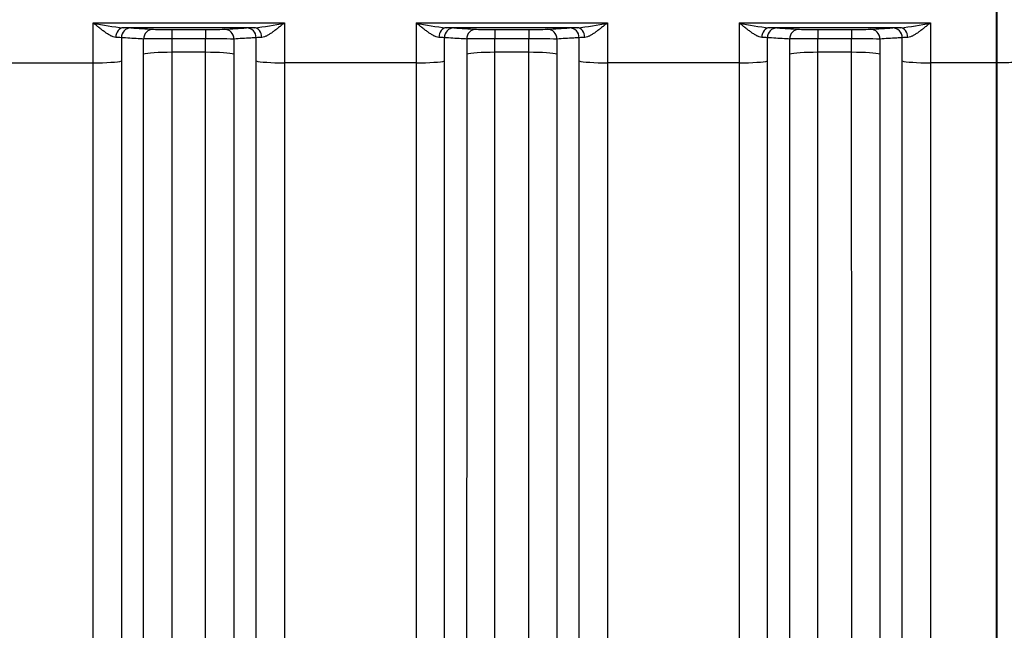
# Model space of a CAD drawing. Units: millimetres. Extents: x 0 to 420, y 0 to 297.
# Drawn here: x 113 to 133, y 126 to 139 of the extents above; entities that cross this region are included whole.
import ezdxf
from ezdxf.enums import TextEntityAlignment as Align

# ---------------------------------------------------------------- set-up
doc = ezdxf.new("R2010")
doc.units = ezdxf.units.MM
for name, color, linetype in [('Default', 7, 'Continuous'), ('ROTERRA_2450_PRE', 7, 'Continuous'), ('ROTERRA_2450_VME', 7, 'Continuous')]:
    doc.layers.add(name, color=color, linetype=linetype)
doc.styles.add('SEACAD_Arial', font='arial.ttf')
doc.dimstyles.new('ISO', dxfattribs={"dimtxt": 3.5, "dimasz": 3.5, "dimexe": 1.75, "dimexo": 0, "dimgap": 0.875, "dimtad": 1, "dimdec": 0, "dimlfac": 50, "dimrnd": 10, "dimtxsty": 'SEACAD_Arial', "dimblk1": '_SE_FILLED', "dimblk2": '_SE_FILLED', "dimsah": 1, "dimcen": 1.75, "dimadec": 0, "dimazin": 0, "dimtfac": 0.5, "dimtdec": 4, "dimtmove": 0, "dimatfit": 3, "dimfxl": 1, "dimarcsym": 0})

# ---------------------------------------------------------------- blocks, each defined once
blk = doc.blocks.new('SE5')
at = {"layer": 'ROTERRA_2450_PRE', "color": 7, "linetype": 'Continuous'}
for p, q in [((133.021, 137.89), (133.021, 139.586)), ((133.002, 137.89), (133.021, 137.89)), ((133.021, 119.543), (133.021, 137.89))]:
    blk.add_line(p, q, dxfattribs=at)
blk.add_ellipse((133.021, 137.933), major_axis=(-0.495, 0), ratio=0.085999, start_param=1.570796, end_param=3.141593, dxfattribs=at)
at = {"layer": 'ROTERRA_2450_VME', "color": 7, "linetype": 'Continuous'}
for p, q in [((133.002, 139.59), (133.002, 137.887)), ((114.735, 137.887), (114.735, 138.696)), ((114.735, 138.696), (118.605, 138.696)), ((118.605, 138.696), (118.605, 137.887)), ((121.268, 138.696), (121.268, 137.887)), ((121.268, 138.696), (125.138, 138.696)), ((125.138, 138.696), (125.138, 137.887)), ((127.8, 138.696), (127.8, 137.887)), ((127.8, 138.696), (131.67, 138.696)), ((131.67, 138.696), (131.67, 137.887)), ((117.992, 138.597), (115.348, 138.597)), ((116.328, 138.562), (117.011, 138.562)), ((116.328, 138.562), (116.328, 138.372)), ((117.011, 138.562), (117.011, 138.372)), ((124.525, 138.597), (121.881, 138.597)), ((122.862, 138.562), (123.544, 138.562)), ((122.862, 138.562), (122.862, 138.372)), ((123.544, 138.562), (123.544, 138.372)), ((131.057, 138.597), (128.413, 138.597)), ((129.394, 138.562), (130.076, 138.562)), ((129.394, 138.562), (129.394, 138.372)), ((130.076, 138.562), (130.076, 138.372)), ((115.306, 138.394), (115.306, 137.924)), ((115.756, 138.063), (115.756, 138.369)), ((116.328, 138.372), (116.328, 138.1)), ((117.011, 138.372), (116.328, 138.372)), ((117.011, 138.1), (117.011, 138.372)), ((117.583, 138.369), (117.583, 138.063)), ((118.033, 137.924), (118.033, 138.394)), ((121.84, 137.924), (121.84, 138.394)), ((122.29, 138.369), (122.29, 138.063)), ((122.862, 138.1), (122.862, 138.372)), ((123.544, 138.372), (122.862, 138.372)), ((123.544, 138.1), (123.544, 138.372)), ((124.116, 138.369), (124.116, 138.063)), ((124.566, 137.924), (124.566, 138.394)), ((128.372, 137.924), (128.372, 138.394)), ((128.822, 138.369), (128.822, 138.063)), ((129.394, 138.1), (129.394, 138.372)), ((130.076, 138.372), (129.394, 138.372)), ((130.076, 138.1), (130.076, 138.372)), ((130.648, 138.369), (130.648, 138.063)), ((131.098, 137.924), (131.098, 138.394)), ((117.011, 138.1), (116.328, 138.1)), ((123.544, 138.1), (122.862, 138.1)), ((130.076, 138.1), (129.394, 138.1)), ((112.072, 137.887), (114.735, 137.887)), ((121.268, 137.887), (118.605, 137.887)), ((127.8, 137.887), (125.138, 137.887)), ((133.002, 137.887), (131.67, 137.887)), ((133.002, 137.887), (133.002, 119.514))]:
    blk.add_line(p, q, dxfattribs=at)
for centre, radius, start, end in [((115.587, 142.008), 3.419, 255.5643, 265.9837), ((117.752, 142.008), 3.419, 274.0163, 284.4357), ((122.12, 142.008), 3.419, 255.5643, 265.9837), ((124.285, 142.008), 3.419, 274.0163, 284.4357), ((128.653, 142.008), 3.419, 255.5643, 265.9837), ((130.818, 142.008), 3.419, 274.0163, 284.4357), ((115.139, 136.629), 1.773, 84.5758, 88.2479), ((115.271, 133.627), 4.971, 87.3717, 89.1193), ((116.268, 149.204), 10.643, 268.284, 270.3262), ((117.076, 148.859), 10.297, 269.6395, 271.7503), ((118.051, 134.196), 4.401, 90.7675, 92.7415), ((118.188, 136.833), 1.569, 91.5134, 95.663), ((121.672, 136.629), 1.773, 84.5758, 88.2479), ((121.804, 133.627), 4.971, 87.3717, 89.1193), ((122.801, 149.204), 10.643, 268.284, 270.3262), ((123.609, 148.859), 10.297, 269.6395, 271.7503), ((124.584, 134.196), 4.401, 90.7675, 92.7415), ((124.72, 136.833), 1.569, 91.5134, 95.663), ((128.205, 136.629), 1.773, 84.5758, 88.2479), ((128.337, 133.627), 4.971, 87.3717, 89.1193), ((129.334, 149.204), 10.643, 268.284, 270.3262), ((130.141, 148.859), 10.297, 269.6395, 271.7503), ((131.116, 134.196), 4.401, 90.7675, 92.7415), ((131.253, 136.833), 1.569, 91.5134, 95.663), ((116.257, 93.746), 44.626, 89.9085, 90.6428), ((117.087, 94.632), 43.739, 89.3498, 90.0989), ((122.79, 93.746), 44.626, 89.9085, 90.6428), ((123.619, 94.632), 43.739, 89.3498, 90.0989), ((129.323, 93.746), 44.626, 89.9085, 90.6428), ((130.152, 94.632), 43.739, 89.3498, 90.0989)]:
    blk.add_arc(centre, radius, start, end, dxfattribs=at)
for centre, major_axis, ratio, start_param, end_param in [((115.348, 138.397), (0.004, 0.2), 0.772385, 0.025128, 1.563685), ((115.499, 138.392), (0.011, 0.2), 0.962941, 0.059203, 1.615934), ((115.949, 138.366), (0.011, 0.2), 0.962977, 0.059231, 1.613097), ((117.39, 138.366), (-0.011, 0.2), 0.962977, 4.670088, 6.223954), ((117.84, 138.392), (-0.011, 0.2), 0.962941, 4.667252, 6.223983), ((117.992, 138.397), (-0.004, 0.2), 0.772385, 4.7195, 6.258057), ((121.881, 138.397), (0.004, 0.2), 0.772385, 0.025128, 1.563685), ((122.032, 138.392), (0.011, 0.2), 0.962941, 0.059203, 1.615934), ((122.482, 138.366), (0.011, 0.2), 0.962977, 0.059231, 1.613097), ((123.923, 138.366), (-0.011, 0.2), 0.962977, 4.670088, 6.223954), ((124.373, 138.392), (-0.011, 0.2), 0.962941, 4.667252, 6.223983), ((124.525, 138.397), (-0.004, 0.2), 0.772385, 4.7195, 6.258057), ((128.413, 138.397), (0.004, 0.2), 0.772385, 0.025128, 1.563685), ((128.565, 138.392), (0.011, 0.2), 0.962941, 0.059203, 1.615934), ((129.015, 138.366), (0.011, 0.2), 0.962977, 0.059231, 1.613097), ((130.456, 138.366), (-0.011, 0.2), 0.962977, 4.670088, 6.223954), ((130.906, 138.392), (-0.011, 0.2), 0.962941, 4.667252, 6.223983), ((131.057, 138.397), (-0.004, 0.2), 0.772385, 4.7195, 6.258057), ((116.328, 138.049), (-0.594, 0), 0.085999, 4.712389, 6.010177), ((117.011, 138.049), (0.594, 0), 0.085999, 0.273009, 1.570796), ((122.862, 138.049), (-0.594, 0), 0.085999, 4.712389, 6.010177), ((123.544, 138.049), (0.594, 0), 0.085999, 0.273009, 1.570796), ((129.394, 138.049), (-0.594, 0), 0.085999, 4.712389, 6.010177), ((130.076, 138.049), (0.594, 0), 0.085999, 0.273009, 1.570796), ((114.735, 137.938), (0.594, 0), 0.085999, 4.712389, 6.010177), ((118.605, 137.938), (0.594, 0), 0.085999, 3.414601, 4.712389), ((121.268, 137.938), (-0.594, 0), 0.085999, 1.570796, 2.868584), ((125.138, 137.938), (-0.594, 0), 0.085999, 0.273009, 1.570796), ((127.8, 137.938), (-0.594, 0), 0.085999, 1.570796, 2.868584), ((131.67, 137.938), (-0.594, 0), 0.085999, 0.273009, 1.570796)]:
    blk.add_ellipse(centre, major_axis=major_axis, ratio=ratio, start_param=start_param, end_param=end_param, dxfattribs=at)
for points, knots in [([(115.193, 138.401), (115.177, 138.402), (115.159, 138.406), (115.132, 138.415), (115.123, 138.419), (115.105, 138.427), (115.095, 138.432), (115.067, 138.447), (115.048, 138.459), (115.019, 138.477), (115.01, 138.483), (114.99, 138.497), (114.98, 138.504), (114.951, 138.525), (114.932, 138.539), (114.892, 138.569), (114.873, 138.585), (114.834, 138.616), (114.814, 138.632), (114.784, 138.656), (114.774, 138.664), (114.759, 138.676), (114.754, 138.68), (114.745, 138.688), (114.74, 138.692), (114.735, 138.696)], [0, 0, 0, 0, 0.125, 0.125, 0.1875, 0.1875, 0.25, 0.25, 0.375, 0.375, 0.4375, 0.4375, 0.5, 0.5, 0.625, 0.625, 0.75, 0.75, 0.875, 0.875, 0.9375, 0.9375, 0.96875, 0.96875, 1, 1, 1, 1]), ([(118.605, 138.696), (118.6, 138.692), (118.595, 138.688), (118.585, 138.68), (118.58, 138.676), (118.565, 138.664), (118.555, 138.656), (118.526, 138.632), (118.506, 138.616), (118.467, 138.585), (118.447, 138.569), (118.408, 138.539), (118.388, 138.525), (118.359, 138.504), (118.349, 138.497), (118.33, 138.483), (118.32, 138.477), (118.291, 138.459), (118.272, 138.447), (118.244, 138.432), (118.235, 138.427), (118.216, 138.419), (118.207, 138.415), (118.18, 138.406), (118.163, 138.402), (118.146, 138.401)], [0, 0, 0, 0, 0.03125, 0.03125, 0.0625, 0.0625, 0.125, 0.125, 0.25, 0.25, 0.375, 0.375, 0.5, 0.5, 0.5625, 0.5625, 0.625, 0.625, 0.75, 0.75, 0.8125, 0.8125, 0.875, 0.875, 1, 1, 1, 1]), ([(121.726, 138.401), (121.71, 138.402), (121.693, 138.406), (121.666, 138.415), (121.657, 138.419), (121.638, 138.427), (121.628, 138.432), (121.6, 138.447), (121.581, 138.459), (121.553, 138.477), (121.543, 138.483), (121.523, 138.497), (121.514, 138.504), (121.484, 138.525), (121.465, 138.539), (121.426, 138.569), (121.406, 138.585), (121.367, 138.616), (121.347, 138.632), (121.317, 138.656), (121.307, 138.664), (121.293, 138.676), (121.288, 138.68), (121.278, 138.688), (121.273, 138.692), (121.268, 138.696)], [0, 0, 0, 0, 0.125, 0.125, 0.1875, 0.1875, 0.25, 0.25, 0.375, 0.375, 0.4375, 0.4375, 0.5, 0.5, 0.625, 0.625, 0.75, 0.75, 0.875, 0.875, 0.9375, 0.9375, 0.96875, 0.96875, 1, 1, 1, 1]), ([(125.138, 138.696), (125.133, 138.692), (125.128, 138.688), (125.118, 138.68), (125.113, 138.676), (125.098, 138.664), (125.088, 138.656), (125.058, 138.632), (125.039, 138.616), (124.999, 138.585), (124.98, 138.569), (124.941, 138.539), (124.921, 138.525), (124.892, 138.504), (124.882, 138.497), (124.862, 138.483), (124.853, 138.477), (124.824, 138.459), (124.805, 138.447), (124.777, 138.432), (124.767, 138.427), (124.749, 138.419), (124.74, 138.415), (124.713, 138.406), (124.696, 138.402), (124.679, 138.401)], [0, 0, 0, 0, 0.03125, 0.03125, 0.0625, 0.0625, 0.125, 0.125, 0.25, 0.25, 0.375, 0.375, 0.5, 0.5, 0.5625, 0.5625, 0.625, 0.625, 0.75, 0.75, 0.8125, 0.8125, 0.875, 0.875, 1, 1, 1, 1]), ([(128.259, 138.401), (128.242, 138.402), (128.225, 138.406), (128.198, 138.415), (128.189, 138.419), (128.17, 138.427), (128.161, 138.432), (128.133, 138.447), (128.114, 138.459), (128.085, 138.477), (128.076, 138.483), (128.056, 138.497), (128.046, 138.504), (128.017, 138.525), (127.997, 138.539), (127.958, 138.569), (127.939, 138.585), (127.899, 138.616), (127.88, 138.632), (127.85, 138.656), (127.84, 138.664), (127.825, 138.676), (127.82, 138.68), (127.81, 138.688), (127.805, 138.692), (127.8, 138.696)], [0, 0, 0, 0, 0.125, 0.125, 0.1875, 0.1875, 0.25, 0.25, 0.375, 0.375, 0.4375, 0.4375, 0.5, 0.5, 0.625, 0.625, 0.75, 0.75, 0.875, 0.875, 0.9375, 0.9375, 0.96875, 0.96875, 1, 1, 1, 1]), ([(131.67, 138.696), (131.665, 138.692), (131.66, 138.688), (131.65, 138.68), (131.645, 138.676), (131.63, 138.664), (131.621, 138.656), (131.591, 138.632), (131.571, 138.616), (131.532, 138.585), (131.512, 138.569), (131.473, 138.539), (131.454, 138.525), (131.424, 138.504), (131.415, 138.497), (131.395, 138.483), (131.385, 138.477), (131.357, 138.459), (131.338, 138.447), (131.309, 138.432), (131.3, 138.427), (131.281, 138.419), (131.272, 138.415), (131.245, 138.406), (131.228, 138.402), (131.212, 138.401)], [0, 0, 0, 0, 0.03125, 0.03125, 0.0625, 0.0625, 0.125, 0.125, 0.25, 0.25, 0.375, 0.375, 0.5, 0.5, 0.5625, 0.5625, 0.625, 0.625, 0.75, 0.75, 0.8125, 0.8125, 0.875, 0.875, 1, 1, 1, 1]), ([(115.499, 138.592), (115.574, 138.588), (115.649, 138.583), (115.724, 138.579), (115.799, 138.575), (115.874, 138.571), (115.949, 138.566)], [0, 0, 0, 0, 0.5, 0.5, 0.5, 1, 1, 1, 1]), ([(117.39, 138.566), (117.465, 138.571), (117.54, 138.575), (117.615, 138.579), (117.69, 138.583), (117.765, 138.588), (117.84, 138.592)], [0, 0, 0, 0, 0.5, 0.5, 0.5, 1, 1, 1, 1]), ([(122.032, 138.592), (122.107, 138.588), (122.182, 138.583), (122.257, 138.579), (122.332, 138.575), (122.407, 138.571), (122.482, 138.566)], [0, 0, 0, 0, 0.5, 0.5, 0.5, 1, 1, 1, 1]), ([(123.923, 138.566), (123.998, 138.571), (124.073, 138.575), (124.148, 138.579), (124.223, 138.583), (124.298, 138.588), (124.373, 138.592)], [0, 0, 0, 0, 0.5, 0.5, 0.5, 1, 1, 1, 1]), ([(128.565, 138.592), (128.64, 138.588), (128.715, 138.583), (128.79, 138.579), (128.865, 138.575), (128.94, 138.571), (129.015, 138.566)], [0, 0, 0, 0, 0.5, 0.5, 0.5, 1, 1, 1, 1]), ([(130.456, 138.566), (130.531, 138.571), (130.606, 138.575), (130.681, 138.579), (130.756, 138.583), (130.831, 138.588), (130.906, 138.592)], [0, 0, 0, 0, 0.5, 0.5, 0.5, 1, 1, 1, 1]), ([(115.756, 138.369), (115.721, 138.371), (115.685, 138.373), (115.649, 138.375), (115.535, 138.381), (115.421, 138.388), (115.306, 138.394)], [0, 0, 0, 0, 0.239332, 0.239332, 0.239332, 1, 1, 1, 1]), ([(118.033, 138.394), (117.997, 138.392), (117.961, 138.39), (117.925, 138.388), (117.811, 138.382), (117.697, 138.375), (117.583, 138.369)], [0, 0, 0, 0, 0.239332, 0.239332, 0.239332, 1, 1, 1, 1]), ([(122.29, 138.369), (122.254, 138.371), (122.218, 138.373), (122.182, 138.375), (122.068, 138.381), (121.954, 138.388), (121.84, 138.394)], [0, 0, 0, 0, 0.239332, 0.239332, 0.239332, 1, 1, 1, 1]), ([(124.566, 138.394), (124.53, 138.392), (124.494, 138.39), (124.458, 138.388), (124.344, 138.382), (124.23, 138.375), (124.116, 138.369)], [0, 0, 0, 0, 0.239332, 0.239332, 0.239332, 1, 1, 1, 1]), ([(128.822, 138.369), (128.786, 138.371), (128.751, 138.373), (128.715, 138.375), (128.601, 138.381), (128.486, 138.388), (128.372, 138.394)], [0, 0, 0, 0, 0.239332, 0.239332, 0.239332, 1, 1, 1, 1]), ([(131.098, 138.394), (131.062, 138.392), (131.026, 138.39), (130.991, 138.388), (130.876, 138.382), (130.762, 138.375), (130.648, 138.369)], [0, 0, 0, 0, 0.239332, 0.239332, 0.239332, 1, 1, 1, 1]), ([(115.756, 121.147), (115.756, 121.398), (115.756, 121.658), (115.756, 122.194), (115.756, 122.469), (115.756, 123.037), (115.756, 123.329), (115.756, 123.779), (115.756, 123.931), (115.756, 124.239), (115.756, 124.395), (115.756, 125.182), (115.756, 125.835), (115.756, 127.187), (115.756, 127.886), (115.756, 129.33), (115.756, 130.075), (115.756, 131.036), (115.756, 131.23), (115.756, 131.618), (115.756, 131.813), (115.756, 132.399), (115.756, 132.792), (115.756, 133.98), (115.756, 134.782), (115.756, 136.407), (115.756, 137.229), (115.756, 138.063)], [0, 0, 0, 0, 0.0625, 0.0625, 0.125, 0.125, 0.1875, 0.1875, 0.21875, 0.21875, 0.25, 0.25, 0.375, 0.375, 0.5, 0.5, 0.625, 0.625, 0.65625, 0.65625, 0.6875, 0.6875, 0.75, 0.75, 0.875, 0.875, 1, 1, 1, 1]), ([(116.328, 138.1), (116.328, 137.282), (116.328, 136.474), (116.328, 134.879), (116.328, 134.092), (116.328, 132.926), (116.328, 132.54), (116.328, 131.964), (116.328, 131.773), (116.328, 131.392), (116.328, 131.202), (116.328, 130.259), (116.328, 129.527), (116.328, 128.11), (116.328, 127.424), (116.328, 126.096), (116.328, 125.454), (116.328, 124.682), (116.328, 124.529), (116.328, 124.226), (116.328, 124.077), (116.328, 123.636), (116.328, 123.349), (116.328, 122.792), (116.328, 122.521), (116.328, 121.995), (116.328, 121.74), (116.328, 121.493)], [0, 0, 0, 0, 0.125, 0.125, 0.25, 0.25, 0.3125, 0.3125, 0.34375, 0.34375, 0.375, 0.375, 0.5, 0.5, 0.625, 0.625, 0.75, 0.75, 0.78125, 0.78125, 0.8125, 0.8125, 0.875, 0.875, 0.9375, 0.9375, 1, 1, 1, 1]), ([(117.012, 121.493), (117.012, 121.74), (117.012, 121.995), (117.012, 122.521), (117.012, 122.792), (117.012, 123.349), (117.012, 123.636), (117.012, 124.077), (117.012, 124.226), (117.012, 124.529), (117.012, 124.682), (117.011, 125.454), (117.011, 126.096), (117.011, 127.424), (117.011, 128.11), (117.011, 129.527), (117.011, 130.259), (117.011, 131.202), (117.011, 131.392), (117.011, 131.773), (117.011, 131.964), (117.011, 132.54), (117.011, 132.926), (117.011, 134.092), (117.011, 134.879), (117.011, 136.474), (117.011, 137.282), (117.011, 138.1)], [0, 0, 0, 0, 0.0625, 0.0625, 0.125, 0.125, 0.1875, 0.1875, 0.21875, 0.21875, 0.25, 0.25, 0.375, 0.375, 0.5, 0.5, 0.625, 0.625, 0.65625, 0.65625, 0.6875, 0.6875, 0.75, 0.75, 0.875, 0.875, 1, 1, 1, 1]), ([(117.583, 138.063), (117.583, 137.229), (117.583, 136.407), (117.583, 134.782), (117.583, 133.98), (117.583, 132.792), (117.583, 132.399), (117.583, 131.813), (117.583, 131.618), (117.583, 131.23), (117.583, 131.036), (117.583, 130.075), (117.583, 129.33), (117.583, 127.886), (117.583, 127.187), (117.583, 125.835), (117.583, 125.182), (117.583, 124.395), (117.583, 124.239), (117.583, 123.931), (117.583, 123.779), (117.583, 123.329), (117.583, 123.037), (117.583, 122.469), (117.583, 122.194), (117.584, 121.658), (117.584, 121.398), (117.584, 121.147)], [0, 0, 0, 0, 0.125, 0.125, 0.25, 0.25, 0.3125, 0.3125, 0.34375, 0.34375, 0.375, 0.375, 0.5, 0.5, 0.625, 0.625, 0.75, 0.75, 0.78125, 0.78125, 0.8125, 0.8125, 0.875, 0.875, 0.9375, 0.9375, 1, 1, 1, 1]), ([(122.29, 138.063), (122.29, 137.229), (122.29, 136.407), (122.29, 134.782), (122.29, 133.98), (122.29, 132.792), (122.29, 132.399), (122.29, 131.813), (122.29, 131.618), (122.29, 131.23), (122.29, 131.036), (122.29, 130.075), (122.29, 129.33), (122.289, 127.886), (122.289, 127.187), (122.289, 125.835), (122.289, 125.182), (122.289, 124.395), (122.289, 124.239), (122.289, 123.931), (122.289, 123.779), (122.289, 123.329), (122.289, 123.037), (122.289, 122.469), (122.289, 122.194), (122.289, 121.658), (122.289, 121.398), (122.289, 121.147)], [0, 0, 0, 0, 0.125, 0.125, 0.25, 0.25, 0.3125, 0.3125, 0.34375, 0.34375, 0.375, 0.375, 0.5, 0.5, 0.625, 0.625, 0.75, 0.75, 0.78125, 0.78125, 0.8125, 0.8125, 0.875, 0.875, 0.9375, 0.9375, 1, 1, 1, 1]), ([(122.861, 121.493), (122.861, 121.74), (122.861, 121.995), (122.861, 122.521), (122.861, 122.792), (122.861, 123.349), (122.861, 123.636), (122.861, 124.077), (122.861, 124.226), (122.861, 124.529), (122.861, 124.682), (122.861, 125.454), (122.861, 126.096), (122.861, 127.424), (122.861, 128.11), (122.861, 129.527), (122.861, 130.259), (122.861, 131.202), (122.861, 131.392), (122.861, 131.773), (122.861, 131.964), (122.861, 132.54), (122.861, 132.926), (122.861, 134.092), (122.861, 134.879), (122.862, 136.474), (122.862, 137.282), (122.862, 138.1)], [0, 0, 0, 0, 0.0625, 0.0625, 0.125, 0.125, 0.1875, 0.1875, 0.21875, 0.21875, 0.25, 0.25, 0.375, 0.375, 0.5, 0.5, 0.625, 0.625, 0.65625, 0.65625, 0.6875, 0.6875, 0.75, 0.75, 0.875, 0.875, 1, 1, 1, 1]), ([(123.545, 121.493), (123.544, 121.74), (123.544, 121.995), (123.544, 122.521), (123.544, 122.792), (123.544, 123.349), (123.544, 123.636), (123.544, 124.077), (123.544, 124.226), (123.544, 124.529), (123.544, 124.682), (123.544, 125.454), (123.544, 126.096), (123.544, 127.424), (123.544, 128.11), (123.544, 129.527), (123.544, 130.259), (123.544, 131.202), (123.544, 131.392), (123.544, 131.773), (123.544, 131.964), (123.544, 132.54), (123.544, 132.926), (123.544, 134.092), (123.544, 134.879), (123.544, 136.474), (123.544, 137.282), (123.544, 138.1)], [0, 0, 0, 0, 0.0625, 0.0625, 0.125, 0.125, 0.1875, 0.1875, 0.21875, 0.21875, 0.25, 0.25, 0.375, 0.375, 0.5, 0.5, 0.625, 0.625, 0.65625, 0.65625, 0.6875, 0.6875, 0.75, 0.75, 0.875, 0.875, 1, 1, 1, 1]), ([(124.116, 138.063), (124.116, 137.229), (124.116, 136.407), (124.116, 134.782), (124.116, 133.98), (124.116, 132.792), (124.116, 132.399), (124.116, 131.813), (124.116, 131.618), (124.116, 131.23), (124.116, 131.036), (124.116, 130.075), (124.116, 129.33), (124.116, 127.886), (124.116, 127.187), (124.116, 125.835), (124.116, 125.182), (124.116, 124.395), (124.116, 124.239), (124.116, 123.931), (124.116, 123.779), (124.116, 123.329), (124.116, 123.037), (124.116, 122.469), (124.116, 122.194), (124.116, 121.658), (124.116, 121.398), (124.116, 121.147)], [0, 0, 0, 0, 0.125, 0.125, 0.25, 0.25, 0.3125, 0.3125, 0.34375, 0.34375, 0.375, 0.375, 0.5, 0.5, 0.625, 0.625, 0.75, 0.75, 0.78125, 0.78125, 0.8125, 0.8125, 0.875, 0.875, 0.9375, 0.9375, 1, 1, 1, 1]), ([(128.822, 138.063), (128.822, 137.229), (128.822, 136.407), (128.822, 134.782), (128.822, 133.98), (128.822, 132.792), (128.822, 132.399), (128.822, 131.813), (128.822, 131.618), (128.822, 131.23), (128.822, 131.036), (128.822, 130.075), (128.822, 129.33), (128.822, 127.886), (128.822, 127.187), (128.822, 125.835), (128.822, 125.182), (128.822, 124.395), (128.822, 124.239), (128.822, 123.931), (128.822, 123.779), (128.822, 123.329), (128.822, 123.037), (128.822, 122.469), (128.822, 122.194), (128.822, 121.658), (128.822, 121.398), (128.822, 121.147)], [0, 0, 0, 0, 0.125, 0.125, 0.25, 0.25, 0.3125, 0.3125, 0.34375, 0.34375, 0.375, 0.375, 0.5, 0.5, 0.625, 0.625, 0.75, 0.75, 0.78125, 0.78125, 0.8125, 0.8125, 0.875, 0.875, 0.9375, 0.9375, 1, 1, 1, 1]), ([(129.393, 121.493), (129.393, 121.74), (129.394, 121.995), (129.394, 122.521), (129.394, 122.792), (129.394, 123.349), (129.394, 123.636), (129.394, 124.077), (129.394, 124.226), (129.394, 124.529), (129.394, 124.682), (129.394, 125.454), (129.394, 126.096), (129.394, 127.424), (129.394, 128.11), (129.394, 129.527), (129.394, 130.259), (129.394, 131.202), (129.394, 131.392), (129.394, 131.773), (129.394, 131.964), (129.394, 132.54), (129.394, 132.926), (129.394, 134.092), (129.394, 134.879), (129.394, 136.474), (129.394, 137.282), (129.394, 138.1)], [0, 0, 0, 0, 0.0625, 0.0625, 0.125, 0.125, 0.1875, 0.1875, 0.21875, 0.21875, 0.25, 0.25, 0.375, 0.375, 0.5, 0.5, 0.625, 0.625, 0.65625, 0.65625, 0.6875, 0.6875, 0.75, 0.75, 0.875, 0.875, 1, 1, 1, 1]), ([(130.077, 121.493), (130.077, 121.74), (130.077, 121.995), (130.077, 122.521), (130.077, 122.792), (130.077, 123.349), (130.077, 123.636), (130.077, 124.077), (130.077, 124.226), (130.077, 124.529), (130.077, 124.682), (130.077, 125.454), (130.077, 126.096), (130.077, 127.424), (130.077, 128.11), (130.077, 129.527), (130.077, 130.259), (130.077, 131.202), (130.077, 131.392), (130.077, 131.773), (130.077, 131.964), (130.077, 132.54), (130.077, 132.926), (130.076, 134.092), (130.076, 134.879), (130.076, 136.474), (130.076, 137.282), (130.076, 138.1)], [0, 0, 0, 0, 0.0625, 0.0625, 0.125, 0.125, 0.1875, 0.1875, 0.21875, 0.21875, 0.25, 0.25, 0.375, 0.375, 0.5, 0.5, 0.625, 0.625, 0.65625, 0.65625, 0.6875, 0.6875, 0.75, 0.75, 0.875, 0.875, 1, 1, 1, 1]), ([(130.648, 138.063), (130.648, 137.229), (130.648, 136.407), (130.648, 134.782), (130.648, 133.98), (130.648, 132.792), (130.648, 132.399), (130.648, 131.813), (130.648, 131.618), (130.648, 131.23), (130.648, 131.036), (130.648, 130.075), (130.648, 129.33), (130.648, 127.886), (130.649, 127.187), (130.649, 125.835), (130.649, 125.182), (130.649, 124.395), (130.649, 124.239), (130.649, 123.931), (130.649, 123.779), (130.649, 123.329), (130.649, 123.037), (130.649, 122.469), (130.649, 122.194), (130.649, 121.658), (130.649, 121.398), (130.649, 121.147)], [0, 0, 0, 0, 0.125, 0.125, 0.25, 0.25, 0.3125, 0.3125, 0.34375, 0.34375, 0.375, 0.375, 0.5, 0.5, 0.625, 0.625, 0.75, 0.75, 0.78125, 0.78125, 0.8125, 0.8125, 0.875, 0.875, 0.9375, 0.9375, 1, 1, 1, 1]), ([(114.734, 119.514), (114.734, 120.059), (114.734, 120.639), (114.734, 121.87), (114.734, 122.519), (114.734, 123.547), (114.734, 123.896), (114.734, 124.607), (114.734, 124.968), (114.734, 126.071), (114.734, 126.83), (114.734, 128.398), (114.735, 129.205), (114.735, 130.455), (114.735, 130.878), (114.735, 131.729), (114.735, 132.157), (114.735, 133.449), (114.735, 134.322), (114.735, 136.088), (114.735, 136.982), (114.735, 137.887)], [0, 0, 0, 0, 0.125, 0.125, 0.25, 0.25, 0.3125, 0.3125, 0.375, 0.375, 0.5, 0.5, 0.625, 0.625, 0.6875, 0.6875, 0.75, 0.75, 0.875, 0.875, 1, 1, 1, 1]), ([(115.306, 137.924), (115.306, 137.035), (115.306, 136.156), (115.306, 134.419), (115.306, 133.561), (115.306, 132.291), (115.306, 131.87), (115.306, 131.033), (115.306, 130.617), (115.306, 129.389), (115.306, 128.595), (115.306, 127.054), (115.306, 126.308), (115.306, 125.223), (115.306, 124.868), (115.306, 124.17), (115.306, 123.826), (115.306, 122.816), (115.306, 122.177), (115.306, 120.968), (115.306, 120.397), (115.306, 119.861)], [0, 0, 0, 0, 0.125, 0.125, 0.25, 0.25, 0.3125, 0.3125, 0.375, 0.375, 0.5, 0.5, 0.625, 0.625, 0.6875, 0.6875, 0.75, 0.75, 0.875, 0.875, 1, 1, 1, 1]), ([(118.033, 119.861), (118.033, 120.397), (118.033, 120.967), (118.033, 122.171), (118.033, 122.806), (118.033, 123.807), (118.033, 124.149), (118.033, 124.85), (118.033, 125.209), (118.033, 126.301), (118.033, 127.051), (118.033, 128.592), (118.033, 129.383), (118.033, 130.601), (118.033, 131.012), (118.033, 131.845), (118.033, 132.267), (118.033, 133.548), (118.033, 134.41), (118.033, 136.154), (118.033, 137.035), (118.033, 137.924)], [0, 0, 0, 0, 0.125, 0.125, 0.25, 0.25, 0.3125, 0.3125, 0.375, 0.375, 0.5, 0.5, 0.625, 0.625, 0.6875, 0.6875, 0.75, 0.75, 0.875, 0.875, 1, 1, 1, 1]), ([(118.605, 137.887), (118.605, 136.982), (118.605, 136.086), (118.605, 134.313), (118.605, 133.435), (118.605, 132.133), (118.605, 131.703), (118.605, 130.856), (118.605, 130.438), (118.605, 129.199), (118.605, 128.394), (118.605, 126.827), (118.605, 126.065), (118.605, 124.954), (118.605, 124.588), (118.605, 123.875), (118.605, 123.527), (118.605, 122.509), (118.605, 121.863), (118.605, 120.638), (118.605, 120.059), (118.606, 119.514)], [0, 0, 0, 0, 0.125, 0.125, 0.25, 0.25, 0.3125, 0.3125, 0.375, 0.375, 0.5, 0.5, 0.625, 0.625, 0.6875, 0.6875, 0.75, 0.75, 0.875, 0.875, 1, 1, 1, 1]), ([(121.268, 137.887), (121.268, 136.982), (121.268, 136.086), (121.268, 134.313), (121.268, 133.435), (121.268, 132.133), (121.268, 131.703), (121.268, 130.856), (121.268, 130.438), (121.268, 129.199), (121.268, 128.394), (121.268, 126.827), (121.268, 126.065), (121.268, 124.954), (121.268, 124.588), (121.267, 123.875), (121.267, 123.527), (121.267, 122.509), (121.267, 121.863), (121.267, 120.638), (121.267, 120.059), (121.267, 119.514)], [0, 0, 0, 0, 0.125, 0.125, 0.25, 0.25, 0.3125, 0.3125, 0.375, 0.375, 0.5, 0.5, 0.625, 0.625, 0.6875, 0.6875, 0.75, 0.75, 0.875, 0.875, 1, 1, 1, 1]), ([(121.839, 119.861), (121.839, 120.397), (121.839, 120.967), (121.839, 122.171), (121.839, 122.806), (121.839, 123.807), (121.839, 124.149), (121.839, 124.85), (121.839, 125.209), (121.84, 126.301), (121.84, 127.051), (121.84, 128.592), (121.84, 129.383), (121.84, 130.601), (121.84, 131.012), (121.84, 131.845), (121.84, 132.267), (121.84, 133.548), (121.84, 134.41), (121.84, 136.154), (121.84, 137.035), (121.84, 137.924)], [0, 0, 0, 0, 0.125, 0.125, 0.25, 0.25, 0.3125, 0.3125, 0.375, 0.375, 0.5, 0.5, 0.625, 0.625, 0.6875, 0.6875, 0.75, 0.75, 0.875, 0.875, 1, 1, 1, 1]), ([(124.566, 119.861), (124.566, 120.397), (124.566, 120.967), (124.566, 122.171), (124.566, 122.806), (124.566, 123.807), (124.566, 124.149), (124.566, 124.85), (124.566, 125.209), (124.566, 126.301), (124.566, 127.051), (124.566, 128.592), (124.566, 129.383), (124.566, 130.601), (124.566, 131.012), (124.566, 131.845), (124.566, 132.267), (124.566, 133.548), (124.566, 134.41), (124.566, 136.154), (124.566, 137.035), (124.566, 137.924)], [0, 0, 0, 0, 0.125, 0.125, 0.25, 0.25, 0.3125, 0.3125, 0.375, 0.375, 0.5, 0.5, 0.625, 0.625, 0.6875, 0.6875, 0.75, 0.75, 0.875, 0.875, 1, 1, 1, 1]), ([(125.138, 137.887), (125.138, 136.982), (125.138, 136.086), (125.138, 134.313), (125.138, 133.435), (125.138, 132.133), (125.138, 131.703), (125.138, 130.856), (125.138, 130.438), (125.138, 129.199), (125.138, 128.394), (125.138, 126.827), (125.138, 126.065), (125.138, 124.954), (125.138, 124.588), (125.138, 123.875), (125.138, 123.527), (125.138, 122.509), (125.138, 121.863), (125.138, 120.638), (125.138, 120.059), (125.138, 119.514)], [0, 0, 0, 0, 0.125, 0.125, 0.25, 0.25, 0.3125, 0.3125, 0.375, 0.375, 0.5, 0.5, 0.625, 0.625, 0.6875, 0.6875, 0.75, 0.75, 0.875, 0.875, 1, 1, 1, 1]), ([(127.8, 137.887), (127.8, 136.982), (127.8, 136.086), (127.8, 134.313), (127.8, 133.435), (127.8, 132.133), (127.8, 131.703), (127.8, 130.856), (127.8, 130.438), (127.8, 129.199), (127.8, 128.394), (127.8, 126.827), (127.8, 126.065), (127.8, 124.954), (127.8, 124.588), (127.8, 123.875), (127.8, 123.527), (127.8, 122.509), (127.8, 121.863), (127.8, 120.638), (127.8, 120.059), (127.8, 119.514)], [0, 0, 0, 0, 0.125, 0.125, 0.25, 0.25, 0.3125, 0.3125, 0.375, 0.375, 0.5, 0.5, 0.625, 0.625, 0.6875, 0.6875, 0.75, 0.75, 0.875, 0.875, 1, 1, 1, 1]), ([(128.372, 119.861), (128.372, 120.397), (128.372, 120.967), (128.372, 122.171), (128.372, 122.806), (128.372, 123.807), (128.372, 124.149), (128.372, 124.85), (128.372, 125.209), (128.372, 126.301), (128.372, 127.051), (128.372, 128.592), (128.372, 129.383), (128.372, 130.601), (128.372, 131.012), (128.372, 131.845), (128.372, 132.267), (128.372, 133.548), (128.372, 134.41), (128.372, 136.154), (128.372, 137.035), (128.372, 137.924)], [0, 0, 0, 0, 0.125, 0.125, 0.25, 0.25, 0.3125, 0.3125, 0.375, 0.375, 0.5, 0.5, 0.625, 0.625, 0.6875, 0.6875, 0.75, 0.75, 0.875, 0.875, 1, 1, 1, 1]), ([(131.099, 119.861), (131.099, 120.397), (131.099, 120.967), (131.099, 122.171), (131.099, 122.806), (131.099, 123.807), (131.099, 124.149), (131.098, 124.85), (131.098, 125.209), (131.098, 126.301), (131.098, 127.051), (131.098, 128.592), (131.098, 129.383), (131.098, 130.601), (131.098, 131.012), (131.098, 131.845), (131.098, 132.267), (131.098, 133.548), (131.098, 134.41), (131.098, 136.154), (131.098, 137.035), (131.098, 137.924)], [0, 0, 0, 0, 0.125, 0.125, 0.25, 0.25, 0.3125, 0.3125, 0.375, 0.375, 0.5, 0.5, 0.625, 0.625, 0.6875, 0.6875, 0.75, 0.75, 0.875, 0.875, 1, 1, 1, 1]), ([(131.67, 137.887), (131.67, 136.982), (131.67, 136.086), (131.67, 134.313), (131.67, 133.435), (131.67, 132.133), (131.67, 131.703), (131.67, 130.856), (131.67, 130.438), (131.67, 129.199), (131.67, 128.394), (131.67, 126.827), (131.67, 126.065), (131.67, 124.954), (131.67, 124.588), (131.67, 123.875), (131.671, 123.527), (131.671, 122.509), (131.671, 121.863), (131.671, 120.638), (131.671, 120.059), (131.671, 119.514)], [0, 0, 0, 0, 0.125, 0.125, 0.25, 0.25, 0.3125, 0.3125, 0.375, 0.375, 0.5, 0.5, 0.625, 0.625, 0.6875, 0.6875, 0.75, 0.75, 0.875, 0.875, 1, 1, 1, 1])]:
    blk.add_open_spline(points, degree=3, knots=knots, dxfattribs=at)
blk = doc.blocks.new('DMBLK238')
at = {"layer": 'Default', "linetype": 'Continuous'}
for points in [[(51.933, 97.415), (51.933, 98.581), (48.433, 97.998)], [(215.099, 97.415), (218.599, 97.998), (215.099, 98.581)]]:
    blk.add_hatch(color=7, dxfattribs=at).paths.add_polyline_path(points)
at = {"layer": 'Default', "color": 7, "linetype": 'Continuous'}
for p, q in [((48.433, 138.738), (48.433, 96.248)), ((218.599, 138.738), (218.599, 96.248)), ((218.599, 97.998), (48.433, 97.998))]:
    blk.add_line(p, q, dxfattribs=at)
at = {"layer": 'Default', "color": 7, "linetype": 'Continuous', "style": 'SEACAD_Arial'}
blk.add_text('8510', height=3.5, dxfattribs=at).set_placement((128.038, 102.373), align=Align.TOP_LEFT)
blk = doc.blocks.new('_SE_FILLED')
at = {"color": 0}
blk.add_line((0, 0), (-1, 0), dxfattribs=at)
blk.add_solid([(0, 0), (-1, -0.1665), (-1, 0.1665), (0, 0)], dxfattribs=at)
blk = doc.blocks.new('DMBLK250')
at = {"layer": 'Default', "linetype": 'Continuous'}
for points in [[(84.375, 106.227), (84.375, 107.394), (80.875, 106.81)], [(182.657, 106.227), (186.157, 106.81), (182.657, 107.394)]]:
    blk.add_hatch(color=7, dxfattribs=at).paths.add_polyline_path(points)
at = {"layer": 'Default', "color": 7, "linetype": 'Continuous'}
for p, q in [((80.875, 130.932), (80.875, 105.06)), ((186.157, 130.932), (186.157, 105.06)), ((80.875, 106.81), (186.157, 106.81))]:
    blk.add_line(p, q, dxfattribs=at)
at = {"layer": 'Default', "color": 7, "linetype": 'Continuous', "style": 'SEACAD_Arial'}
blk.add_text('5260', height=3.5, dxfattribs=at).set_placement((128.038, 111.185), align=Align.TOP_LEFT)

msp = doc.modelspace()

# ---------------------------------------------------------------- block references
at = {"layer": 'Default'}
msp.add_blockref('SE5', (0, 0), dxfattribs=at)

# ---------------------------------------------------------------- dimensions: what is measured, and where the dimension line sits
at = {"layer": 'Default', "color": 7, "linetype": 'Continuous'}
dim = msp.add_linear_dim(base=(48.43341, 97.998), p1=(218.59925, 138.73811), p2=(48.43341, 138.73848), text='\\A1;<>', dimstyle='ISO', dxfattribs=at)
dim.commit()
dim.dimension.update_dxf_attribs({"geometry": 'DMBLK238', "text_midpoint": (133.51633, 97.998), "dimtype": 160})
dim = msp.add_linear_dim(base=(80.87538, 106.81037), p1=(80.87538, 130.93228), p2=(186.15728, 130.93228), angle=360, text='\\A1;<>', dimstyle='ISO', dxfattribs=at)
dim.commit()
dim.dimension.update_dxf_attribs({"geometry": 'DMBLK250', "text_midpoint": (133.51633, 106.81037), "dimtype": 161})

doc.saveas('drawing.dxf')
